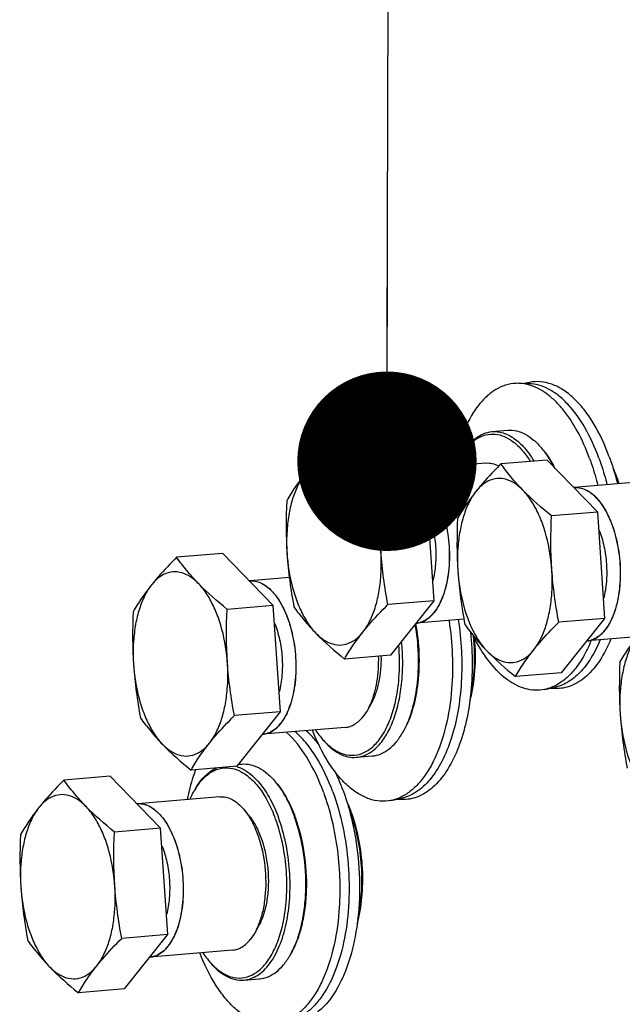
# Model space of a CAD drawing. Units: millimetres. Extents: x 0 to 420, y 0 to 297.
# Drawn here: x 40 to 51, y 41 to 61 of the extents above; entities that cross this region are included whole.
import ezdxf

# ---------------------------------------------------------------- set-up
doc = ezdxf.new("R2010")
doc.units = ezdxf.units.MM
doc.header["$LTSCALE"] = 23.1
doc.layers.get('0').update_dxf_attribs({"linetype": 'CONTINUOUS'})
doc.styles.get("Standard").update_dxf_attribs({"font": 'txt', "width": 0.8})
doc.dimstyles.get("Standard").update_dxf_attribs({"dimtxt": 3.5, "dimasz": 3.5, "dimexe": 2, "dimexo": 0, "dimtad": 1, "dimdec": 3, "dimdsep": 46, "dimtxsty": 'STANDARD', "dimblk": '_FILLED', "dimblk1": '_FILLED', "dimblk2": '_FILLED', "dimcen": 0.09, "dimadec": 0, "dimazin": 0, "dimtol": 1, "dimtp": 0.005, "dimtm": 0.005, "dimtfac": 1, "dimtdec": 3, "dimtofl": 0, "dimtmove": 0, "dimatfit": 3, "dimldrblk": '_FILLED', "dimfxl": 1, "dimtolj": 1, "dimarcsym": 0})

# ---------------------------------------------------------------- blocks, each defined once
blk = doc.blocks.new('_FILLED')
at = {"color": 0, "linetype": 'BYBLOCK'}
blk.add_solid([(0, 0), (-1, 0.1429), (-1, -0.1429)], dxfattribs=at)

msp = doc.modelspace()

# ---------------------------------------------------------------- linework, layer by layer
at = {"color": 7, "linetype": 'CONTINUOUS'}
for p, q in [((49.29458, 53.42154), (49.48794, 53.4155)), ((49.50147, 53.43883), (49.39902, 53.41827)), ((48.77093, 52.47977), (49.0799, 52.5056)), ((46.51316, 52.26904), (45.61178, 52.19371)), ((47.49932, 51.25478), (46.51316, 52.26904)), ((48.65354, 51.86787), (47.04563, 51.73349)), ((49.8471, 51.92549), (48.94572, 51.85015)), ((50.83326, 50.91122), (49.8471, 51.92549)), ((51.98748, 51.52431), (50.37957, 51.38993)), ((47.49932, 51.25478), (46.59794, 51.17945)), ((47.64108, 49.18211), (47.49932, 51.25478)), ((50.83326, 50.91122), (49.93188, 50.83589)), ((50.97502, 48.83855), (50.83326, 50.91122)), ((43.51943, 50.10464), (42.61804, 50.02931)), ((44.50559, 49.09038), (43.51943, 50.10464)), ((44.81853, 49.63316), (44.05189, 49.56909)), ((47.64108, 49.18211), (46.7397, 49.10678)), ((46.79537, 48.12206), (47.64108, 49.18211)), ((44.50559, 49.09038), (43.6042, 49.01505)), ((44.64734, 47.01771), (44.50559, 49.09038)), ((47.63986, 48.95164), (47.64052, 48.95248)), ((48.22357, 48.82148), (47.29549, 48.74391)), ((50.97502, 48.83855), (50.07364, 48.76322)), ((50.12931, 47.7785), (50.97502, 48.83855)), ((50.9738, 48.60809), (50.97446, 48.60892)), ((51.59885, 48.48137), (50.62943, 48.40035)), ((46.79537, 48.12206), (45.89398, 48.04672)), ((50.12931, 47.7785), (49.22792, 47.70316)), ((47.98378, 47.46413), (47.98362, 47.46217)), ((49.79345, 47.45259), (49.98312, 47.49064)), ((50.00033, 47.46988), (49.89589, 47.47314)), ((46.33379, 47.03928), (46.25469, 46.92246)), ((46.40762, 47.16698), (46.33379, 47.03928)), ((44.64734, 47.01771), (43.74596, 46.94238)), ((43.80163, 45.95766), (44.64734, 47.01771)), ((45.90966, 46.71389), (44.30175, 46.57951)), ((44.64612, 46.78724), (44.64679, 46.78808)), ((46.12699, 46.12996), (46.43597, 46.15579)), ((43.80163, 45.95766), (42.90025, 45.88232)), ((43.83021, 45.99348), (43.8884, 45.99835)), ((41.32166, 45.76179), (40.42028, 45.68646)), ((42.30782, 44.74753), (41.32166, 45.76179)), ((43.46203, 45.36062), (41.85413, 45.22624)), ((46.79971, 45.28819), (46.98938, 45.32624)), ((47.00659, 45.30548), (46.90216, 45.30874)), ((44.0283, 44.99648), (43.9343, 45.11015)), ((42.30782, 44.74753), (41.40644, 44.6722)), ((42.44958, 42.67486), (42.30782, 44.74753)), ((45.78602, 43.12128), (45.78586, 43.11932)), ((44.20986, 42.82413), (44.13603, 42.69643)), ((42.44958, 42.67486), (41.5482, 42.59953)), ((41.60386, 41.61481), (42.44958, 42.67486)), ((44.13603, 42.69643), (44.05693, 42.57961)), ((42.44835, 42.44439), (42.44902, 42.44523)), ((43.71189, 42.37104), (42.10398, 42.23666)), ((43.92923, 41.78712), (44.2382, 41.81294)), ((41.60386, 41.61481), (40.70248, 41.53947))]:
    msp.add_line(p, q, dxfattribs=at)
for centre, radius, start, end in [((49.46327, 52.62835), 0.78754, 84.728844, 88.21656), ((49.4125, 51.25911), 1.45244, 148.1669, 149.974332), ((48.52567, 51.15005), 1.57702, 38.004583, 39.583839), ((47.07785, 51.34778), 0.38705, 94.774907, 96.360467), ((48.60235, 50.60342), 2.78788, 20.495807, 24.847433), ((48.36707, 50.53918), 3.01863, 20.053912, 22.222986), ((48.23632, 50.49045), 3.15816, 19.629333, 20.070988), ((48.13145, 50.45344), 3.26937, 18.006738, 19.622825), ((48.3633, 50.50972), 3.04462, 20.070959, 20.572355), ((48.25617, 50.47103), 3.15852, 18.343995, 20.06328), ((50.41179, 51.00423), 0.38705, 94.774907, 96.360467), ((44.08411, 49.18338), 0.38705, 94.774907, 96.360467), ((47.26198, 49.12935), 0.38689, 274.338144, 274.884544), ((47.26326, 49.12973), 0.38716, 274.208864, 274.774856), ((50.59592, 48.78579), 0.38689, 274.338144, 274.884544), ((50.5972, 48.78617), 0.38716, 274.208864, 274.774856), ((45.66502, 47.40017), 1.57631, 329.971384, 331.512909), ((44.26824, 46.96495), 0.38689, 274.338144, 274.884544), ((44.26952, 46.96532), 0.38716, 274.208864, 274.774856), ((46.55767, 47.44072), 1.45327, 219.579704, 221.380943), ((43.61223, 45.35237), 0.62324, 72.558842, 76.686827), ((44.221, 44.75186), 1.45244, 148.1669, 149.974332), ((43.33417, 44.6428), 1.57702, 38.004583, 39.583839), ((41.88634, 44.84053), 0.38705, 94.774907, 96.360467), ((43.41085, 44.09617), 2.78788, 20.495807, 24.847433), ((43.17557, 44.03193), 3.01863, 20.053912, 22.222986), ((41.77259, 43.90931), 2.95777, 20.055094, 22.152265), ((41.95053, 43.89174), 3.15816, 19.629333, 20.070988), ((42.07751, 43.91101), 3.04462, 20.070959, 20.572355), ((43.04482, 43.9832), 3.15816, 19.629333, 20.070988), ((43.1718, 44.00247), 3.04462, 20.070959, 20.572355), ((42.07047, 42.6221), 0.38689, 274.338144, 274.884544), ((42.07176, 42.62248), 0.38716, 274.208864, 274.774856), ((43.46726, 43.05732), 1.57631, 329.971384, 331.512909), ((44.35991, 43.09788), 1.45327, 219.579704, 221.380943)]:
    msp.add_arc(centre, radius, start, end, dxfattribs=at)
for points, knots in [([(49.29458, 53.42154), (49.22446, 53.42373), (49.08067, 53.40861), (48.87373, 53.32649), (48.68023, 53.18855), (48.50336, 52.99886), (48.34542, 52.76143), (48.15604, 52.37197), (48.0619, 52.04471), (48.01496, 51.81586)], [0, 0, 0, 0, 0.09506113, 0.19306001, 0.29847207, 0.41442937, 0.54260801, 0.68345049, 1, 1, 1, 1]), ([(49.48071, 53.39385), (49.46529, 53.39795), (49.40417, 53.41243), (49.3414, 53.42008), (49.29458, 53.42154)], [0, 0, 0, 0, 0.25417781, 1, 1, 1, 1]), ([(50.67471, 51.95812), (50.60774, 52.14141), (50.45903, 52.47955), (50.21433, 52.85516), (49.99533, 53.09183), (49.78392, 53.26844), (49.60307, 53.36136), (49.48071, 53.39385)], [0, 0, 0, 0, 0.30336769, 0.5720892, 0.69233283, 0.80320102, 1, 1, 1, 1]), ([(50.85787, 51.96289), (50.783, 52.16781), (50.61547, 52.54108), (50.33109, 52.94634), (50.07589, 53.18428), (49.88478, 53.31121), (49.68842, 53.39186), (49.55345, 53.41345), (49.48794, 53.4155)], [0, 0, 0, 0, 0.31123808, 0.58098486, 0.69932518, 0.80723859, 0.90649967, 1, 1, 1, 1]), ([(51.05905, 51.99024), (50.9756, 52.21863), (50.82832, 52.54109), (50.57352, 52.91289), (50.37462, 53.13278), (50.16396, 53.30015), (49.94466, 53.41107), (49.72077, 53.46165), (49.57215, 53.45301), (49.50147, 53.43883)], [0, 0, 0, 0, 0.31762214, 0.45900445, 0.58751999, 0.70349357, 0.80854241, 0.90583481, 1, 1, 1, 1]), ([(48.17714, 52.02423), (48.21469, 52.08917), (48.29484, 52.20726), (48.43944, 52.35089), (48.59898, 52.4464), (48.71456, 52.47506), (48.77093, 52.47977)], [0, 0, 0, 0, 0.28985058, 0.54836268, 0.78145727, 1, 1, 1, 1]), ([(48.17853, 52.0252), (48.21973, 52.09154), (48.3079, 52.21063), (48.46865, 52.34835), (48.64654, 52.4275), (48.83487, 52.44149), (49.02316, 52.38969), (49.16941, 52.29906), (49.28123, 52.20169), (49.39609, 52.07976), (49.47174, 51.97421), (49.51856, 51.89902)], [0, 0, 0, 0, 0.13729499, 0.25856839, 0.36825072, 0.47377257, 0.58389514, 0.7059172, 0.77293713, 0.84427436, 1, 1, 1, 1]), ([(48.77093, 52.47977), (48.80661, 52.48275), (48.87977, 52.48155), (49.02958, 52.44957), (49.21751, 52.3505), (49.42049, 52.15826), (49.53484, 51.99564), (49.58915, 51.905)], [0, 0, 0, 0, 0.10230898, 0.20749038, 0.43537714, 0.69806556, 1, 1, 1, 1]), ([(49.0799, 52.50559), (49.13627, 52.51031), (49.25501, 52.50123), (49.42818, 52.43353), (49.59461, 52.31589), (49.69326, 52.21275), (49.74107, 52.15493)], [0, 0, 0, 0, 0.2185429, 0.45163763, 0.71015012, 1, 1, 1, 1]), ([(45.61178, 52.19371), (45.56728, 52.14941), (45.39784, 51.97762), (45.2361, 51.79788), (45.12476, 51.65832)], [0, 0, 0, 0, 0.26018688, 1, 1, 1, 1]), ([(46.59794, 51.17945), (46.40389, 51.33694), (46.12848, 51.57769), (45.81146, 51.92919), (45.67521, 52.10592), (45.61178, 52.19371)], [0, 0, 0, 0, 0.52851369, 0.77096702, 1, 1, 1, 1]), ([(49.7683, 52.12106), (49.78642, 52.09787), (49.86011, 51.99813), (49.92356, 51.89103), (49.96701, 51.80707)], [0, 0, 0, 0, 0.23740043, 1, 1, 1, 1]), ([(49.76931, 52.12079), (49.78933, 52.09657), (49.87103, 51.99119), (49.94033, 51.8765), (49.98739, 51.78617)], [0, 0, 0, 0, 0.23578681, 1, 1, 1, 1]), ([(46.25268, 48.57139), (46.30398, 48.63569), (46.39662, 48.78673), (46.49929, 49.0473), (46.57173, 49.34756), (46.62503, 49.79306), (46.60327, 50.3675), (46.47472, 50.9203), (46.30707, 51.30963), (46.16182, 51.54826), (45.99798, 51.73416), (45.81972, 51.86048), (45.63085, 51.91953), (45.44092, 51.90252), (45.26508, 51.81103), (45.16928, 51.71412), (45.12476, 51.65832)], [0, 0, 0, 0, 0.05647901, 0.12063612, 0.19163522, 0.26794105, 0.42813251, 0.58366475, 0.65448718, 0.71843384, 0.77468923, 0.82350451, 0.86666749, 0.90770561, 0.95098752, 1, 1, 1, 1]), ([(48.07213, 51.82185), (48.07849, 51.83628), (48.10392, 51.89203), (48.1322, 51.9465), (48.15498, 51.9859)], [0, 0, 0, 0, 0.25732074, 1, 1, 1, 1]), ([(48.94572, 51.85015), (48.90122, 51.80586), (48.73178, 51.63406), (48.57004, 51.45432), (48.4587, 51.31476)], [0, 0, 0, 0, 0.26018688, 1, 1, 1, 1]), ([(48.65354, 51.86787), (48.69492, 51.87133), (48.78224, 51.86426), (48.86303, 51.83156), (48.90201, 51.81023)], [0, 0, 0, 0, 0.48308975, 1, 1, 1, 1]), ([(49.93188, 50.83589), (49.73784, 50.99339), (49.46242, 51.23413), (49.1454, 51.58563), (49.00915, 51.76237), (48.94572, 51.85015)], [0, 0, 0, 0, 0.52851369, 0.77096702, 1, 1, 1, 1]), ([(50.67471, 51.95812), (50.69018, 51.91578), (50.75087, 51.74159), (50.80139, 51.5639), (50.83427, 51.42846)], [0, 0, 0, 0, 0.24438417, 1, 1, 1, 1]), ([(50.85787, 51.96289), (50.87305, 51.92136), (50.9326, 51.75051), (50.9823, 51.57627), (51.01471, 51.44348)], [0, 0, 0, 0, 0.24443462, 1, 1, 1, 1]), ([(51.05905, 51.99024), (51.07452, 51.94791), (51.13521, 51.77371), (51.18573, 51.59602), (51.21861, 51.46058)], [0, 0, 0, 0, 0.24438417, 1, 1, 1, 1]), ([(45.12476, 51.65832), (45.07346, 51.59401), (44.98082, 51.44298), (44.87815, 51.18241), (44.80571, 50.88215), (44.75241, 50.43664), (44.77417, 49.8622), (44.90272, 49.3094), (45.07037, 48.92007), (45.21562, 48.68145), (45.37946, 48.49554), (45.55771, 48.36922), (45.74658, 48.31017), (45.93652, 48.32718), (46.11236, 48.41868), (46.20816, 48.51558), (46.25268, 48.57139)], [0, 0, 0, 0, 0.05647901, 0.12063612, 0.19163522, 0.26794105, 0.42813251, 0.58366475, 0.65448718, 0.71843384, 0.77468923, 0.82350451, 0.86666749, 0.90770561, 0.95098752, 1, 1, 1, 1]), ([(45.12476, 51.65832), (45.0565, 51.57276), (44.93034, 51.40208), (44.81771, 51.22225), (44.76606, 51.13365)], [0, 0, 0, 0, 0.51625965, 1, 1, 1, 1]), ([(47.03503, 51.73249), (47.03871, 51.73289), (47.08422, 51.73713), (47.17286, 51.72978), (47.3001, 51.67853), (47.42376, 51.58801), (47.54048, 51.46068), (47.64708, 51.30001), (47.74064, 51.11039), (47.81861, 50.89699), (47.87887, 50.66563), (47.91977, 50.42262), (47.9402, 50.17459), (47.9396, 49.92831), (47.91799, 49.69049), (47.87594, 49.46761), (47.81467, 49.26584), (47.73558, 49.09027), (47.67307, 48.99495), (47.63919, 48.95237)], [0, 0, 0, 0, 0.00548047, 0.06763794, 0.12979541, 0.19195288, 0.25411035, 0.31626782, 0.37842529, 0.44058276, 0.50274023, 0.56489771, 0.62705518, 0.68921265, 0.75137012, 0.81352759, 0.87568506, 0.93784253, 1, 1, 1, 1]), ([(47.04563, 51.73349), (47.08789, 51.73702), (47.17729, 51.72944), (47.30699, 51.67555), (47.43099, 51.58275), (47.59366, 51.40206), (47.76061, 51.09434), (47.89191, 50.65878), (47.9512, 50.18029), (47.93202, 49.70772), (47.83721, 49.28929), (47.71577, 49.0468), (47.64052, 48.95248)], [0, 0, 0, 0, 0.03942829, 0.08172559, 0.12897529, 0.18223761, 0.30668545, 0.45042485, 0.6032001, 0.75284374, 0.88782506, 1, 1, 1, 1]), ([(49.58662, 48.22783), (49.63792, 48.29213), (49.73056, 48.44317), (49.83323, 48.70374), (49.90567, 49.004), (49.95897, 49.4495), (49.93721, 50.02395), (49.80866, 50.57674), (49.64101, 50.96607), (49.49576, 51.2047), (49.33192, 51.3906), (49.15366, 51.51693), (48.96479, 51.57597), (48.77486, 51.55897), (48.59902, 51.46747), (48.50322, 51.37056), (48.4587, 51.31476)], [0, 0, 0, 0, 0.05647901, 0.12063612, 0.19163522, 0.26794105, 0.42813251, 0.58366475, 0.65448718, 0.71843384, 0.77468923, 0.82350451, 0.86666749, 0.90770561, 0.95098752, 1, 1, 1, 1]), ([(48.4587, 51.31476), (48.4074, 51.25046), (48.31476, 51.09942), (48.21209, 50.83885), (48.13965, 50.53859), (48.08635, 50.09309), (48.10811, 49.51865), (48.23666, 48.96585), (48.40431, 48.57652), (48.54956, 48.33789), (48.7134, 48.15199), (48.89166, 48.02566), (49.08053, 47.96662), (49.27046, 47.98363), (49.4463, 48.07512), (49.5421, 48.17203), (49.58662, 48.22783)], [0, 0, 0, 0, 0.05647901, 0.12063612, 0.19163522, 0.26794105, 0.42813251, 0.58366475, 0.65448718, 0.71843384, 0.77468923, 0.82350451, 0.86666749, 0.90770561, 0.95098752, 1, 1, 1, 1]), ([(48.4587, 51.31476), (48.39044, 51.22921), (48.26428, 51.05853), (48.15165, 50.87869), (48.1, 50.7901)], [0, 0, 0, 0, 0.51625965, 1, 1, 1, 1]), ([(50.36897, 51.38893), (50.37265, 51.38933), (50.41816, 51.39357), (50.50681, 51.38623), (50.63404, 51.33498), (50.7577, 51.24446), (50.87442, 51.11712), (50.98102, 50.95646), (51.07458, 50.76684), (51.15255, 50.55343), (51.21281, 50.32207), (51.25372, 50.07907), (51.27415, 49.83104), (51.27354, 49.58475), (51.25193, 49.34694), (51.20988, 49.12405), (51.14861, 48.92228), (51.06952, 48.74671), (51.00701, 48.65139), (50.97313, 48.60881)], [0, 0, 0, 0, 0.00548047, 0.06763794, 0.12979541, 0.19195288, 0.25411035, 0.31626782, 0.37842529, 0.44058276, 0.50274023, 0.56489771, 0.62705518, 0.68921265, 0.75137012, 0.81352759, 0.87568506, 0.93784253, 1, 1, 1, 1]), ([(50.37957, 51.38993), (50.42183, 51.39346), (50.51123, 51.38588), (50.64093, 51.33199), (50.76493, 51.23919), (50.9276, 51.0585), (51.09455, 50.75078), (51.22585, 50.31522), (51.28515, 49.83674), (51.26596, 49.36416), (51.17115, 48.94574), (51.04972, 48.70324), (50.97446, 48.60892)], [0, 0, 0, 0, 0.03942829, 0.08172559, 0.12897529, 0.18223761, 0.30668545, 0.45042485, 0.6032001, 0.75284374, 0.88782506, 1, 1, 1, 1]), ([(44.76606, 51.13365), (44.74997, 50.78679), (44.7485, 50.09095), (44.84463, 49.40176), (44.90782, 49.06098)], [0, 0, 0, 0, 0.50046483, 1, 1, 1, 1]), ([(46.7397, 49.10678), (46.67651, 49.44756), (46.58037, 50.13674), (46.58184, 50.83259), (46.59794, 51.17945)], [0, 0, 0, 0, 0.49953517, 1, 1, 1, 1]), ([(47.52418, 50.90885), (47.56532, 50.80592), (47.63032, 50.58621), (47.67821, 50.2442), (47.67731, 49.901), (47.64243, 49.67737), (47.61522, 49.57212)], [0, 0, 0, 0, 0.24472436, 0.50318903, 0.75999671, 1, 1, 1, 1]), ([(48.1, 50.7901), (48.08391, 50.44323), (48.08244, 49.74739), (48.17857, 49.05821), (48.24176, 48.71743)], [0, 0, 0, 0, 0.50046483, 1, 1, 1, 1]), ([(50.07364, 48.76322), (50.01045, 49.104), (49.91432, 49.79319), (49.91578, 50.48903), (49.93188, 50.83589)], [0, 0, 0, 0, 0.49953517, 1, 1, 1, 1]), ([(50.85812, 50.56529), (50.89926, 50.46236), (50.96426, 50.24265), (51.01215, 49.90064), (51.01125, 49.55744), (50.97637, 49.33382), (50.94917, 49.22857)], [0, 0, 0, 0, 0.24472436, 0.50318903, 0.75999671, 1, 1, 1, 1]), ([(42.61804, 50.02931), (42.57354, 49.98501), (42.4041, 49.81322), (42.24236, 49.63348), (42.13102, 49.49392)], [0, 0, 0, 0, 0.26018688, 1, 1, 1, 1]), ([(43.6042, 49.01505), (43.41016, 49.17254), (43.13474, 49.41328), (42.81772, 49.76479), (42.68147, 49.94152), (42.61804, 50.02931)], [0, 0, 0, 0, 0.52851369, 0.77096702, 1, 1, 1, 1]), ([(43.25894, 46.40699), (43.31024, 46.47129), (43.40288, 46.62233), (43.50555, 46.8829), (43.57799, 47.18316), (43.63129, 47.62866), (43.60954, 48.2031), (43.48098, 48.7559), (43.31333, 49.14523), (43.16808, 49.38385), (43.00425, 49.56976), (42.82599, 49.69608), (42.63712, 49.75513), (42.44718, 49.73812), (42.27134, 49.64663), (42.17554, 49.54972), (42.13102, 49.49392)], [0, 0, 0, 0, 0.05647901, 0.12063612, 0.19163522, 0.26794105, 0.42813251, 0.58366475, 0.65448718, 0.71843384, 0.77468923, 0.82350451, 0.86666749, 0.90770561, 0.95098752, 1, 1, 1, 1]), ([(44.04129, 49.56809), (44.04497, 49.56849), (44.09049, 49.57273), (44.17913, 49.56538), (44.30636, 49.51413), (44.43002, 49.42361), (44.54675, 49.29628), (44.65334, 49.13561), (44.7469, 48.94599), (44.82487, 48.73259), (44.88513, 48.50123), (44.92604, 48.25822), (44.94647, 48.01019), (44.94586, 47.76391), (44.92425, 47.52609), (44.8822, 47.3032), (44.82093, 47.10144), (44.74184, 46.92586), (44.67933, 46.83055), (44.64545, 46.78797)], [0, 0, 0, 0, 0.00548047, 0.06763794, 0.12979541, 0.19195288, 0.25411035, 0.31626782, 0.37842529, 0.44058276, 0.50274023, 0.56489771, 0.62705518, 0.68921265, 0.75137012, 0.81352759, 0.87568506, 0.93784253, 1, 1, 1, 1]), ([(44.05189, 49.56909), (44.09416, 49.57262), (44.18355, 49.56504), (44.31325, 49.51115), (44.43725, 49.41835), (44.59992, 49.23766), (44.76687, 48.92994), (44.89817, 48.49438), (44.95747, 48.01589), (44.93828, 47.54332), (44.84347, 47.12489), (44.72204, 46.8824), (44.64679, 46.78808)], [0, 0, 0, 0, 0.03942829, 0.08172559, 0.12897529, 0.18223761, 0.30668545, 0.45042485, 0.6032001, 0.75284374, 0.88782506, 1, 1, 1, 1]), ([(42.13102, 49.49392), (42.07972, 49.42961), (41.98708, 49.27858), (41.88441, 49.01801), (41.81198, 48.71774), (41.75867, 48.27224), (41.78043, 47.6978), (41.90898, 47.145), (42.07663, 46.75567), (42.22188, 46.51705), (42.38572, 46.33114), (42.56398, 46.20482), (42.75285, 46.14577), (42.94278, 46.16278), (43.11862, 46.25427), (43.21442, 46.35118), (43.25894, 46.40699)], [0, 0, 0, 0, 0.05647901, 0.12063612, 0.19163522, 0.26794105, 0.42813251, 0.58366475, 0.65448718, 0.71843384, 0.77468923, 0.82350451, 0.86666749, 0.90770561, 0.95098752, 1, 1, 1, 1]), ([(42.13102, 49.49392), (42.06277, 49.40836), (41.9366, 49.23768), (41.82397, 49.05785), (41.77233, 48.96925)], [0, 0, 0, 0, 0.51625965, 1, 1, 1, 1]), ([(41.77233, 48.96925), (41.75623, 48.62239), (41.75476, 47.92655), (41.85089, 47.23736), (41.91408, 46.89658)], [0, 0, 0, 0, 0.50046483, 1, 1, 1, 1]), ([(43.74596, 46.94238), (43.68277, 47.28316), (43.58664, 47.97234), (43.5881, 48.66818), (43.6042, 49.01505)], [0, 0, 0, 0, 0.49953517, 1, 1, 1, 1]), ([(44.90782, 49.06098), (44.97125, 48.9732), (45.10751, 48.79646), (45.42452, 48.44496), (45.69994, 48.20422), (45.89398, 48.04672)], [0, 0, 0, 0, 0.22903298, 0.47148631, 1, 1, 1, 1]), ([(46.25268, 48.57139), (46.28865, 48.61648), (46.44277, 48.80226), (46.60953, 48.97722), (46.7397, 49.10678)], [0, 0, 0, 0, 0.23900903, 1, 1, 1, 1]), ([(47.63919, 48.95237), (47.60525, 48.90994), (47.53424, 48.83789), (47.41764, 48.76766), (47.33592, 48.74737), (47.29492, 48.74386)], [0, 0, 0, 0, 0.33561569, 0.67123138, 1, 1, 1, 1]), ([(47.29549, 48.74391), (47.32682, 48.74653), (47.39037, 48.75987), (47.51541, 48.81908), (47.59414, 48.8945), (47.63986, 48.95164)], [0, 0, 0, 0, 0.22886779, 0.46725287, 1, 1, 1, 1]), ([(48.11358, 48.81233), (48.1448, 48.61049), (48.18566, 48.20532), (48.18368, 47.60418), (48.11889, 47.03094), (47.99403, 46.50905), (47.81372, 46.05917), (47.58458, 45.69867), (47.34873, 45.47763), (47.14514, 45.36882), (47.04107, 45.3366), (46.98922, 45.32621)], [0, 0, 0, 0, 0.15564931, 0.30966457, 0.45729541, 0.59430694, 0.717431, 0.82496192, 0.91761941, 0.95970338, 1, 1, 1, 1]), ([(47.93274, 48.7972), (47.96692, 48.57546), (48.00941, 48.131), (48.00142, 47.68449), (47.98378, 47.46413)], [0, 0, 0, 0, 0.50370026, 1, 1, 1, 1]), ([(49.58662, 48.22783), (49.62259, 48.27292), (49.77671, 48.4587), (49.94347, 48.63366), (50.07364, 48.76322)], [0, 0, 0, 0, 0.23900903, 1, 1, 1, 1]), ([(44.53044, 48.74445), (44.57159, 48.64152), (44.63658, 48.42181), (44.68447, 48.0798), (44.68357, 47.73659), (44.64869, 47.51297), (44.62149, 47.40772)], [0, 0, 0, 0, 0.24472436, 0.50318903, 0.75999671, 1, 1, 1, 1]), ([(45.89398, 48.04672), (45.94563, 48.13532), (46.05826, 48.31515), (46.18442, 48.48583), (46.25268, 48.57139)], [0, 0, 0, 0, 0.48374035, 1, 1, 1, 1]), ([(48.35076, 48.57331), (48.37347, 48.36528), (48.3966, 47.95162), (48.36544, 47.34528), (48.26976, 46.77944), (48.11362, 46.27781), (47.90264, 45.86062), (47.64368, 45.54397), (47.38386, 45.37342), (47.16787, 45.31155), (47.05988, 45.30382), (47.00659, 45.30548)], [0, 0, 0, 0, 0.16173082, 0.31947252, 0.46830538, 0.60408978, 0.7240312, 0.82747364, 0.91703116, 0.95880143, 1, 1, 1, 1]), ([(47.05048, 46.64833), (47.12335, 46.78257), (47.24008, 47.09142), (47.33215, 47.59985), (47.34875, 48.1547), (47.30805, 48.5329), (47.27415, 48.72108)], [0, 0, 0, 0, 0.21635373, 0.46319367, 0.72915905, 1, 1, 1, 1]), ([(47.05191, 46.64966), (47.12837, 46.78189), (47.25082, 47.09059), (47.34723, 47.60237), (47.36482, 48.16384), (47.32231, 48.547), (47.28679, 48.73747)], [0, 0, 0, 0, 0.21438166, 0.46106878, 0.72805014, 1, 1, 1, 1]), ([(48.24176, 48.71743), (48.30519, 48.62964), (48.44145, 48.45291), (48.75846, 48.1014), (49.03388, 47.86066), (49.22792, 47.70316)], [0, 0, 0, 0, 0.22903298, 0.47148631, 1, 1, 1, 1]), ([(50.97313, 48.60881), (50.93919, 48.56639), (50.86818, 48.49433), (50.75158, 48.42411), (50.66986, 48.40381), (50.62886, 48.40031)], [0, 0, 0, 0, 0.33561569, 0.67123138, 1, 1, 1, 1]), ([(50.62943, 48.40035), (50.66076, 48.40297), (50.72432, 48.41631), (50.84935, 48.47553), (50.92808, 48.55094), (50.9738, 48.60809)], [0, 0, 0, 0, 0.22886779, 0.46725287, 1, 1, 1, 1]), ([(46.12699, 46.12997), (46.16271, 46.13295), (46.23473, 46.14631), (46.37731, 46.20282), (46.54635, 46.33197), (46.71472, 46.55573), (46.85189, 46.843), (46.95345, 47.18337), (47.01596, 47.56419), (47.03696, 47.97074), (47.02275, 48.24786), (47.00851, 48.3873)], [0, 0, 0, 0, 0.0409342, 0.08301996, 0.17421655, 0.27935923, 0.400222, 0.53590385, 0.68373643, 0.83992363, 1, 1, 1, 1]), ([(48.34079, 47.22556), (48.39266, 47.41742), (48.45642, 47.82758), (48.4516, 48.24166), (48.43254, 48.45432)], [0, 0, 0, 0, 0.48210617, 1, 1, 1, 1]), ([(48.35137, 47.31286), (48.39359, 47.50009), (48.44346, 47.89429), (48.43301, 48.29088), (48.41292, 48.49313)], [0, 0, 0, 0, 0.48568379, 1, 1, 1, 1]), ([(49.79345, 47.45259), (49.73297, 47.44046), (49.60725, 47.43052), (49.41674, 47.46159), (49.22803, 47.53727), (48.97177, 47.70213), (48.67386, 48.01946), (48.49085, 48.32867), (48.40567, 48.50174)], [0, 0, 0, 0, 0.09935348, 0.20085638, 0.30828782, 0.42453906, 0.68928045, 1, 1, 1, 1]), ([(50.70608, 48.40514), (50.66286, 48.29908), (50.5689, 48.10175), (50.39518, 47.84289), (50.19885, 47.64149), (50.04853, 47.54537), (49.9724, 47.51079)], [0, 0, 0, 0, 0.2906671, 0.5528546, 0.78776528, 1, 1, 1, 1]), ([(50.88218, 48.41956), (50.83122, 48.29666), (50.71929, 48.07124), (50.50576, 47.78622), (50.26108, 47.5837), (50.07452, 47.50896), (49.98296, 47.49061)], [0, 0, 0, 0, 0.29763263, 0.56023038, 0.79111203, 1, 1, 1, 1]), ([(51.09042, 48.43727), (51.03143, 48.2925), (50.90005, 48.03048), (50.64046, 47.71095), (50.37949, 47.53858), (50.16242, 47.47604), (50.05388, 47.46821), (50.00033, 47.46988)], [0, 0, 0, 0, 0.30323274, 0.56462387, 0.79071234, 0.89608856, 1, 1, 1, 1]), ([(51.62528, 48.51555), (51.57398, 48.45124), (51.48134, 48.30021), (51.37867, 48.03964), (51.30624, 47.73938), (51.25293, 47.29387), (51.27469, 46.71943), (51.40324, 46.16663), (51.5709, 45.7773), (51.71615, 45.53868), (51.87998, 45.35277), (52.05824, 45.22645), (52.24711, 45.1674), (52.43704, 45.18441), (52.61288, 45.27591), (52.70868, 45.37281), (52.7532, 45.42862)], [0, 0, 0, 0, 0.05647901, 0.12063612, 0.19163522, 0.26794105, 0.42813251, 0.58366475, 0.65448718, 0.71843384, 0.77468923, 0.82350451, 0.86666749, 0.90770561, 0.95098752, 1, 1, 1, 1]), ([(51.62528, 48.51555), (51.55703, 48.42999), (51.43086, 48.25932), (51.31823, 48.07948), (51.26659, 47.99088)], [0, 0, 0, 0, 0.51625965, 1, 1, 1, 1]), ([(46.88932, 47.21961), (46.92826, 47.39381), (46.97571, 47.76001), (46.96947, 48.1287), (46.95324, 48.31695)], [0, 0, 0, 0, 0.48578891, 1, 1, 1, 1]), ([(49.22792, 47.70316), (49.27957, 47.79176), (49.3922, 47.9716), (49.51836, 48.14227), (49.58662, 48.22783)], [0, 0, 0, 0, 0.48374035, 1, 1, 1, 1]), ([(46.55363, 48.1012), (46.55785, 47.93316), (46.53895, 47.61504), (46.45741, 47.30497), (46.39832, 47.1683)], [0, 0, 0, 0, 0.53028354, 1, 1, 1, 1]), ([(46.60585, 48.10557), (46.60908, 47.93129), (46.58931, 47.67635), (46.50371, 47.36432), (46.44279, 47.22782), (46.40771, 47.16714)], [0, 0, 0, 0, 0.53992134, 0.78287739, 1, 1, 1, 1]), ([(51.26659, 47.99088), (51.25049, 47.64402), (51.24902, 46.94818), (51.34516, 46.259), (51.40835, 45.91821)], [0, 0, 0, 0, 0.50046483, 1, 1, 1, 1]), ([(47.98362, 47.46217), (47.96366, 47.21395), (47.89331, 46.74707), (47.71328, 46.20361), (47.51739, 45.84414), (47.35682, 45.62825), (47.17919, 45.45908), (47.04603, 45.37699), (46.97866, 45.34638)], [0, 0, 0, 0, 0.30660464, 0.57896428, 0.69961109, 0.8093534, 0.90888844, 1, 1, 1, 1]), ([(49.9724, 47.51079), (49.95786, 47.50418), (49.9, 47.47976), (49.83937, 47.4618), (49.79345, 47.45259)], [0, 0, 0, 0, 0.25417766, 1, 1, 1, 1]), ([(45.46724, 46.48002), (45.52709, 46.41212), (45.65146, 46.29516), (45.86808, 46.1824), (46.09382, 46.15715), (46.31096, 46.22595), (46.50398, 46.37862), (46.66858, 46.60282), (46.80164, 46.88944), (46.8636, 47.10455), (46.88932, 47.21961)], [0, 0, 0, 0, 0.12832846, 0.23956194, 0.34050611, 0.44185428, 0.55412623, 0.68379116, 0.83284242, 1, 1, 1, 1]), ([(46.39832, 47.1683), (46.3934, 47.15692), (46.37373, 47.11303), (46.35166, 47.07019), (46.33379, 47.03929)], [0, 0, 0, 0, 0.25777563, 1, 1, 1, 1]), ([(41.91408, 46.89658), (41.97751, 46.8088), (42.11377, 46.63206), (42.43078, 46.28056), (42.7062, 46.03982), (42.90025, 45.88232)], [0, 0, 0, 0, 0.22903298, 0.47148631, 1, 1, 1, 1]), ([(43.25894, 46.40699), (43.29491, 46.45208), (43.44903, 46.63786), (43.61579, 46.81282), (43.74596, 46.94238)], [0, 0, 0, 0, 0.23900903, 1, 1, 1, 1]), ([(45.90966, 46.71389), (45.94106, 46.71652), (46.00476, 46.7299), (46.13007, 46.78938), (46.20893, 46.86509), (46.25469, 46.92246)], [0, 0, 0, 0, 0.22878998, 0.46713198, 1, 1, 1, 1]), ([(44.64545, 46.78797), (44.61151, 46.74554), (44.5405, 46.67349), (44.4239, 46.60326), (44.34218, 46.58297), (44.30118, 46.57946)], [0, 0, 0, 0, 0.33561569, 0.67123138, 1, 1, 1, 1]), ([(44.30175, 46.57951), (44.33308, 46.58213), (44.39664, 46.59546), (44.52167, 46.65468), (44.6004, 46.73009), (44.64612, 46.78724)], [0, 0, 0, 0, 0.22886779, 0.46725287, 1, 1, 1, 1]), ([(45.39794, 46.37372), (45.37787, 46.40002), (45.29922, 46.49867), (45.2119, 46.59062), (45.14228, 46.65241)], [0, 0, 0, 0, 0.26219921, 1, 1, 1, 1]), ([(46.79971, 45.28819), (46.73093, 45.27439), (46.58661, 45.26543), (46.36892, 45.31206), (46.1552, 45.41597), (45.9493, 45.57366), (45.75414, 45.78158), (45.50274, 46.13421), (45.35559, 46.4413), (45.27131, 46.65918)], [0, 0, 0, 0, 0.09506069, 0.19305908, 0.29847054, 0.41442712, 0.5426049, 0.6834463, 1, 1, 1, 1]), ([(45.32904, 46.66221), (45.33768, 46.6491), (45.3719, 46.59854), (45.40869, 46.54971), (45.43758, 46.51477)], [0, 0, 0, 0, 0.25729257, 1, 1, 1, 1]), ([(45.48321, 45.45087), (45.3971, 45.68653), (45.20315, 46.10869), (44.91581, 46.48016), (44.75794, 46.62029)], [0, 0, 0, 0, 0.54307667, 1, 1, 1, 1]), ([(45.66637, 45.45564), (45.57904, 45.69463), (45.42383, 46.03101), (45.152, 46.41322), (45.00321, 46.56803), (44.92635, 46.63397)], [0, 0, 0, 0, 0.54373375, 0.78359572, 1, 1, 1, 1]), ([(45.46582, 46.48063), (45.51363, 46.42282), (45.61228, 46.31967), (45.77871, 46.20203), (45.95189, 46.13433), (46.07062, 46.12526), (46.12699, 46.12997)], [0, 0, 0, 0, 0.28984988, 0.54836237, 0.7814571, 1, 1, 1, 1]), ([(46.43596, 46.15579), (46.49233, 46.1605), (46.60792, 46.18916), (46.76745, 46.28467), (46.91205, 46.4283), (46.9922, 46.54639), (47.02975, 46.61133)], [0, 0, 0, 0, 0.21854273, 0.45163732, 0.71014942, 1, 1, 1, 1]), ([(42.90025, 45.88232), (42.95189, 45.97092), (43.06452, 46.15075), (43.19068, 46.32143), (43.25894, 46.40699)], [0, 0, 0, 0, 0.48374035, 1, 1, 1, 1]), ([(42.99054, 45.89013), (42.97323, 45.84507), (42.90533, 45.65497), (42.85431, 45.45902), (42.82346, 45.30861)], [0, 0, 0, 0, 0.23917018, 1, 1, 1, 1]), ([(42.98564, 45.51698), (43.03942, 45.61), (43.15675, 45.77322), (43.32191, 45.89325), (43.40586, 45.92897)], [0, 0, 0, 0, 0.54080558, 1, 1, 1, 1]), ([(42.98702, 45.51795), (43.03477, 45.59482), (43.138, 45.73077), (43.33288, 45.87788), (43.55128, 45.94021), (43.77681, 45.9084), (43.99247, 45.78989), (44.19197, 45.59614), (44.37076, 45.33561), (44.46756, 45.13378), (44.51203, 45.02459)], [0, 0, 0, 0, 0.1283191, 0.23954702, 0.34048971, 0.44183935, 0.55411293, 0.68377789, 0.83282578, 1, 1, 1, 1]), ([(43.79904, 45.94697), (43.97796, 45.89082), (44.17704, 45.7168), (44.35541, 45.47012), (44.48417, 45.25333), (44.56227, 45.07468), (44.60792, 44.94975)], [0, 0, 0, 0, 0.42718403, 0.5575934, 0.69701248, 1, 1, 1, 1]), ([(43.8884, 45.99834), (43.94477, 46.00305), (44.0635, 45.99398), (44.23668, 45.92628), (44.40311, 45.80864), (44.50176, 45.7055), (44.54957, 45.64768)], [0, 0, 0, 0, 0.2185429, 0.45163763, 0.71015012, 1, 1, 1, 1]), ([(45.86755, 45.48299), (45.85588, 45.51491), (45.80891, 45.63908), (45.75619, 45.76111), (45.71343, 45.85017)], [0, 0, 0, 0, 0.2559244, 1, 1, 1, 1]), ([(40.42028, 45.68646), (40.37577, 45.64216), (40.20634, 45.47037), (40.0446, 45.29063), (39.93326, 45.15107)], [0, 0, 0, 0, 0.26018688, 1, 1, 1, 1]), ([(41.40644, 44.6722), (41.21239, 44.82969), (40.93698, 45.07044), (40.61996, 45.42194), (40.48371, 45.59867), (40.42028, 45.68646)], [0, 0, 0, 0, 0.52851369, 0.77096702, 1, 1, 1, 1]), ([(44.5768, 45.61381), (44.64714, 45.52382), (44.77642, 45.31782), (44.87311, 45.09539), (44.91689, 44.97557)], [0, 0, 0, 0, 0.47240104, 1, 1, 1, 1]), ([(44.57781, 45.61354), (44.65034, 45.52583), (44.78377, 45.32218), (44.88298, 45.10072), (44.92797, 44.98086)], [0, 0, 0, 0, 0.47061977, 1, 1, 1, 1]), ([(41.06118, 42.06414), (41.11248, 42.12844), (41.20511, 42.27948), (41.30779, 42.54005), (41.38022, 42.84031), (41.43353, 43.28581), (41.41177, 43.86025), (41.28322, 44.41305), (41.11556, 44.80238), (40.97031, 45.04101), (40.80648, 45.22691), (40.62822, 45.35323), (40.43935, 45.41228), (40.24942, 45.39527), (40.07358, 45.30378), (39.97778, 45.20687), (39.93326, 45.15107)], [0, 0, 0, 0, 0.05647901, 0.12063612, 0.19163522, 0.26794105, 0.42813251, 0.58366475, 0.65448718, 0.71843384, 0.77468923, 0.82350451, 0.86666749, 0.90770561, 0.95098752, 1, 1, 1, 1]), ([(42.88063, 45.3146), (42.88699, 45.32903), (42.91242, 45.38478), (42.9407, 45.43925), (42.96348, 45.47865)], [0, 0, 0, 0, 0.25732074, 1, 1, 1, 1]), ([(43.46204, 45.36062), (43.5023, 45.36399), (43.58711, 45.3575), (43.71081, 45.30914), (43.82969, 45.22511), (43.90015, 45.15144), (43.9343, 45.11015)], [0, 0, 0, 0, 0.2185439, 0.45163834, 0.71015032, 1, 1, 1, 1]), ([(45.66637, 45.45564), (45.74737, 45.23395), (45.87777, 44.76688), (45.98122, 44.04278), (45.99362, 43.31231), (45.91416, 42.61945), (45.74784, 42.00562), (45.53526, 41.57019), (45.32522, 41.30067), (45.15986, 41.14794), (44.98216, 41.03872), (44.85472, 40.99604), (44.79146, 40.98336)], [0, 0, 0, 0, 0.1429176, 0.292476, 0.44181561, 0.58410212, 0.71334492, 0.82536916, 0.87457994, 0.91952343, 0.96093595, 1, 1, 1, 1]), ([(45.86755, 45.48299), (45.95405, 45.24626), (46.09108, 44.74671), (46.19277, 43.97375), (46.19185, 43.19941), (46.08825, 42.47547), (45.88927, 41.84982), (45.64097, 41.42187), (45.40021, 41.17659), (45.21306, 41.04955), (45.014, 40.97425), (44.87618, 40.96053), (44.80883, 40.96263)], [0, 0, 0, 0, 0.1463127, 0.29938418, 0.45134183, 0.59445592, 0.72220704, 0.83061416, 0.87767689, 0.92068557, 0.96088492, 1, 1, 1, 1]), ([(45.48321, 45.45087), (45.54848, 45.27224), (45.65909, 44.89821), (45.80003, 44.12223), (45.81786, 43.519), (45.78602, 43.12128)], [0, 0, 0, 0, 0.2413785, 0.493609, 1, 1, 1, 1]), ([(46.97866, 45.34638), (46.96412, 45.33978), (46.90626, 45.31536), (46.84563, 45.2974), (46.79971, 45.28819)], [0, 0, 0, 0, 0.25417766, 1, 1, 1, 1]), ([(39.93326, 45.15107), (39.88195, 45.08676), (39.78932, 44.93573), (39.68664, 44.67516), (39.61421, 44.3749), (39.5609, 43.92939), (39.58266, 43.35495), (39.71122, 42.80215), (39.87887, 42.41282), (40.02412, 42.1742), (40.18795, 41.98829), (40.36621, 41.86197), (40.55508, 41.80292), (40.74502, 41.81993), (40.92085, 41.91143), (41.01666, 42.00833), (41.06118, 42.06414)], [0, 0, 0, 0, 0.05647901, 0.12063612, 0.19163522, 0.26794105, 0.42813251, 0.58366475, 0.65448718, 0.71843384, 0.77468923, 0.82350451, 0.86666749, 0.90770561, 0.95098752, 1, 1, 1, 1]), ([(39.93326, 45.15107), (39.865, 45.06551), (39.73883, 44.89483), (39.62621, 44.715), (39.57456, 44.6264)], [0, 0, 0, 0, 0.51625965, 1, 1, 1, 1]), ([(41.84352, 45.22524), (41.84721, 45.22564), (41.89272, 45.22988), (41.98136, 45.22253), (42.10859, 45.17128), (42.23226, 45.08076), (42.34898, 44.95343), (42.45558, 44.79276), (42.54914, 44.60314), (42.62711, 44.38974), (42.68737, 44.15838), (42.72827, 43.91537), (42.7487, 43.66734), (42.7481, 43.42106), (42.72649, 43.18324), (42.68444, 42.96036), (42.62316, 42.75859), (42.54408, 42.58301), (42.48157, 42.4877), (42.44769, 42.44512)], [0, 0, 0, 0, 0.00548047, 0.06763794, 0.12979541, 0.19195288, 0.25411035, 0.31626782, 0.37842529, 0.44058276, 0.50274023, 0.56489771, 0.62705518, 0.68921265, 0.75137012, 0.81352759, 0.87568506, 0.93784253, 1, 1, 1, 1]), ([(41.85413, 45.22624), (41.89639, 45.22977), (41.98579, 45.22219), (42.11549, 45.1683), (42.23948, 45.0755), (42.40216, 44.89481), (42.5691, 44.58709), (42.70041, 44.15153), (42.7597, 43.67304), (42.74052, 43.20047), (42.64571, 42.78204), (42.52427, 42.53955), (42.44902, 42.44523)], [0, 0, 0, 0, 0.03942829, 0.08172559, 0.12897529, 0.18223761, 0.30668545, 0.45042485, 0.6032001, 0.75284374, 0.88782506, 1, 1, 1, 1]), ([(43.92923, 41.78712), (43.9752, 41.79096), (44.06862, 41.81114), (44.20101, 41.87661), (44.3248, 41.97543), (44.48308, 42.15696), (44.64477, 42.46082), (44.77292, 42.89668), (44.83704, 43.39464), (44.83287, 43.92334), (44.76072, 44.44922), (44.66675, 44.78873), (44.60792, 44.94975)], [0, 0, 0, 0, 0.03892831, 0.07963043, 0.12356, 0.17169274, 0.28196856, 0.41054734, 0.55331682, 0.7040136, 0.85535924, 1, 1, 1, 1]), ([(43.9343, 45.11015), (43.94174, 45.10114), (43.97187, 45.0635), (43.99968, 45.024), (44.01954, 44.99333)], [0, 0, 0, 0, 0.24221885, 1, 1, 1, 1]), ([(44.01954, 44.99333), (44.06508, 44.92299), (44.14771, 44.76697), (44.27742, 44.41522), (44.36598, 43.93071), (44.359, 43.43823), (44.28941, 43.06988), (44.2338, 42.90234), (44.20055, 42.82545)], [0, 0, 0, 0, 0.11198608, 0.2348927, 0.50002537, 0.76514553, 0.88803778, 1, 1, 1, 1]), ([(44.02829, 44.99649), (44.08043, 44.93345), (44.17535, 44.78538), (44.28327, 44.53128), (44.3614, 44.24251), (44.40548, 43.93439), (44.4132, 43.62321), (44.38411, 43.32546), (44.31989, 43.05694), (44.2509, 42.89513), (44.20995, 42.82429)], [0, 0, 0, 0, 0.10761434, 0.22951649, 0.36196605, 0.49997869, 0.63799397, 0.77045042, 0.89236587, 1, 1, 1, 1]), ([(44.69156, 42.87676), (44.72802, 43.03986), (44.77432, 43.38231), (44.77238, 43.90561), (44.70219, 44.4271), (44.60935, 44.76391), (44.55101, 44.9236)], [0, 0, 0, 0, 0.24154347, 0.49718631, 0.75427992, 1, 1, 1, 1]), ([(44.85271, 42.30548), (44.89769, 42.38834), (44.9773, 42.57071), (45.06331, 42.86916), (45.11981, 43.19828), (45.15374, 43.66951), (45.11589, 44.26555), (45.00383, 44.73211), (44.92516, 44.95268)], [0, 0, 0, 0, 0.10427597, 0.21913149, 0.34280588, 0.47292783, 0.74099579, 1, 1, 1, 1]), ([(44.85415, 42.30682), (44.90092, 42.38771), (44.98387, 42.56743), (45.07367, 42.86377), (45.13316, 43.1928), (45.16978, 43.66619), (45.13239, 44.26576), (45.01799, 44.73484), (44.93722, 44.95587)], [0, 0, 0, 0, 0.1030926, 0.21729467, 0.34082825, 0.47121876, 0.74038223, 1, 1, 1, 1]), ([(46.1536, 42.97001), (46.19078, 43.13485), (46.23845, 43.48106), (46.23827, 44.0106), (46.16952, 44.53936), (46.07745, 44.88151), (46.01945, 45.04413)], [0, 0, 0, 0, 0.24112703, 0.49646191, 0.75361887, 1, 1, 1, 1]), ([(46.14303, 42.88271), (46.18851, 43.05095), (46.24895, 43.40931), (46.25847, 43.96187), (46.19086, 44.51738), (46.09372, 44.87707), (46.03151, 45.04733)], [0, 0, 0, 0, 0.23802871, 0.49356521, 0.75243683, 1, 1, 1, 1]), ([(39.57456, 44.6264), (39.55846, 44.27954), (39.557, 43.5837), (39.65313, 42.89451), (39.71632, 42.55373)], [0, 0, 0, 0, 0.50046483, 1, 1, 1, 1]), ([(41.5482, 42.59953), (41.48501, 42.94031), (41.38887, 43.62949), (41.39034, 44.32533), (41.40644, 44.6722)], [0, 0, 0, 0, 0.49953517, 1, 1, 1, 1]), ([(42.33267, 44.4016), (42.37382, 44.29867), (42.43882, 44.07896), (42.48671, 43.73695), (42.4858, 43.39375), (42.45092, 43.17012), (42.42372, 43.06487)], [0, 0, 0, 0, 0.24472436, 0.50318903, 0.75999671, 1, 1, 1, 1]), ([(45.78586, 43.11932), (45.7659, 42.8711), (45.69555, 42.40422), (45.51551, 41.86076), (45.31962, 41.50129), (45.15905, 41.2854), (44.98143, 41.11623), (44.84827, 41.03414), (44.78089, 41.00354)], [0, 0, 0, 0, 0.30660464, 0.57896428, 0.69961109, 0.8093534, 0.90888844, 1, 1, 1, 1]), ([(43.26948, 42.13718), (43.32932, 42.06927), (43.45369, 41.95231), (43.67031, 41.83955), (43.89605, 41.8143), (44.1132, 41.8831), (44.30622, 42.03577), (44.47081, 42.25997), (44.60387, 42.5466), (44.66583, 42.76171), (44.69156, 42.87676)], [0, 0, 0, 0, 0.12832846, 0.23956194, 0.34050611, 0.44185428, 0.55412623, 0.68379116, 0.83284242, 1, 1, 1, 1]), ([(44.20055, 42.82545), (44.19563, 42.81407), (44.17596, 42.77018), (44.1539, 42.72734), (44.13602, 42.69644)], [0, 0, 0, 0, 0.25777563, 1, 1, 1, 1]), ([(39.71632, 42.55373), (39.77975, 42.46595), (39.916, 42.28921), (40.23302, 41.93771), (40.50844, 41.69697), (40.70248, 41.53947)], [0, 0, 0, 0, 0.22903298, 0.47148631, 1, 1, 1, 1]), ([(41.06118, 42.06414), (41.09715, 42.10923), (41.25127, 42.29501), (41.41803, 42.46997), (41.5482, 42.59953)], [0, 0, 0, 0, 0.23900903, 1, 1, 1, 1]), ([(42.44769, 42.44512), (42.41375, 42.40269), (42.34274, 42.33064), (42.22613, 42.26041), (42.14441, 42.24012), (42.10342, 42.23661)], [0, 0, 0, 0, 0.33561569, 0.67123138, 1, 1, 1, 1]), ([(42.10398, 42.23666), (42.13531, 42.23928), (42.19887, 42.25262), (42.3239, 42.31183), (42.40264, 42.38725), (42.44835, 42.44439)], [0, 0, 0, 0, 0.22886779, 0.46725287, 1, 1, 1, 1]), ([(43.71189, 42.37105), (43.74329, 42.37367), (43.807, 42.38705), (43.93231, 42.44653), (44.01116, 42.52224), (44.05693, 42.57961)], [0, 0, 0, 0, 0.22878998, 0.46713198, 1, 1, 1, 1]), ([(44.60194, 40.94534), (44.53316, 40.93154), (44.38885, 40.92258), (44.17115, 40.96921), (43.95744, 41.07312), (43.75154, 41.23081), (43.55638, 41.43873), (43.30498, 41.79136), (43.15782, 42.09845), (43.07354, 42.31633)], [0, 0, 0, 0, 0.09506069, 0.19305908, 0.29847054, 0.41442712, 0.5426049, 0.6834463, 1, 1, 1, 1]), ([(43.13128, 42.31936), (43.13992, 42.30625), (43.17413, 42.25569), (43.21093, 42.20686), (43.23982, 42.17192)], [0, 0, 0, 0, 0.25729257, 1, 1, 1, 1]), ([(44.2382, 41.81294), (44.29457, 41.81765), (44.41015, 41.84631), (44.56969, 41.94182), (44.71428, 42.08545), (44.79444, 42.20354), (44.83199, 42.26849)], [0, 0, 0, 0, 0.21854273, 0.45163732, 0.71014942, 1, 1, 1, 1]), ([(40.70248, 41.53947), (40.75413, 41.62807), (40.86675, 41.8079), (40.99292, 41.97858), (41.06118, 42.06414)], [0, 0, 0, 0, 0.48374035, 1, 1, 1, 1]), ([(43.26806, 42.13778), (43.31587, 42.07997), (43.41451, 41.97682), (43.58094, 41.85918), (43.75412, 41.79148), (43.87286, 41.78241), (43.92923, 41.78712)], [0, 0, 0, 0, 0.28984988, 0.54836237, 0.7814571, 1, 1, 1, 1])]:
    msp.add_open_spline(points, degree=3, knots=knots, dxfattribs=at)

# ---------------------------------------------------------------- leaders
at = {"color": 2, "linetype": 'CONTINUOUS'}
msp.add_leader([(46.72259, 51.90194), (46.75875, 65.85106)], dimstyle='STANDARD', override={"dimtad": 0, "dimldrblk": 'DOT'}, dxfattribs=at)

doc.saveas('drawing.dxf')
